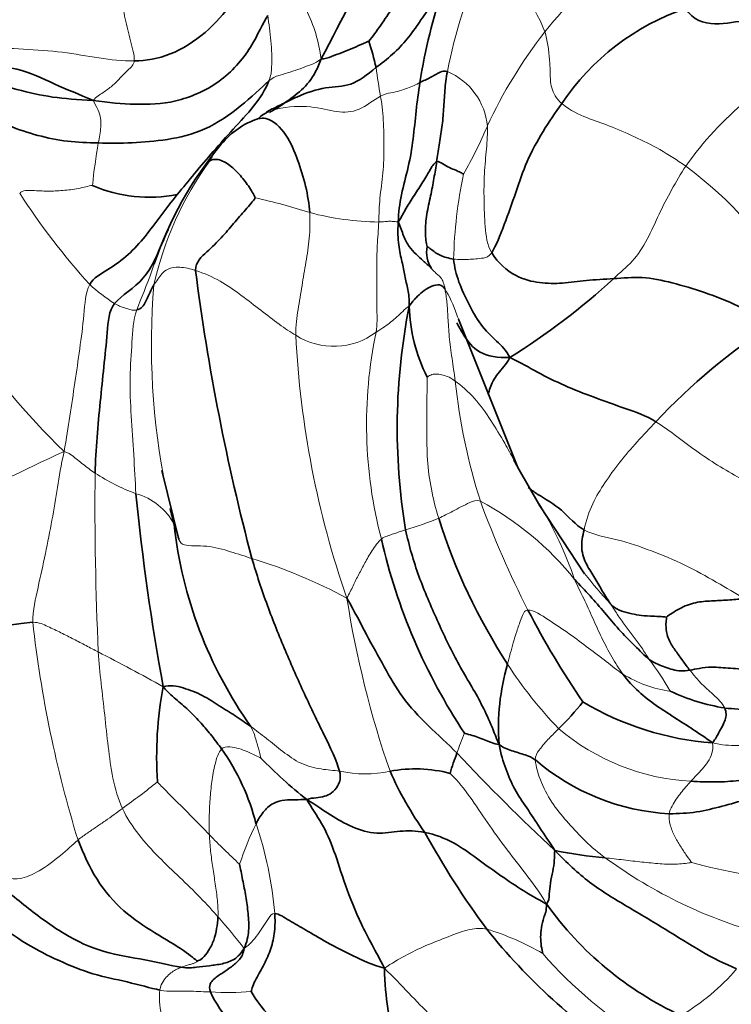
# Model space of a CAD drawing. Units: millimetres. Extents: x 0 to 1478, y 0 to 1758.
# Drawn here: x 439 to 455, y 544 to 566 of the extents above; entities that cross this region are included whole.
import ezdxf
from ezdxf import colors
from ezdxf.entities.mleader import LeaderData, LeaderLine
from ezdxf.math import Vec2, Vec3

# ---------------------------------------------------------------- set-up
doc = ezdxf.new("R2010")
doc.units = ezdxf.units.MM
doc.layers.add('DV5_Défaut', color=7, linetype='Continuous')
doc.layers.add('Défaut', color=7, linetype='Continuous')

# ---------------------------------------------------------------- blocks, each defined once
blk = doc.blocks.new('_DOT')
at = {"color": 0}
blk.add_line((0, 0), (-1, 0), dxfattribs=at)
at = {"color": 0, "const_width": 0.333}
blk.add_lwpolyline([(-0.1665, 0, 1), (0.1665, 0, 1)], format="xyb", close=True, dxfattribs=at)
blk = doc.blocks.new('SE4')
at = {"layer": 'DV5_Défaut', "color": 7, "linetype": 'Continuous', "lineweight": 35}
for p, q in [((450.176, 556.26), (448.834, 559.611)), ((442.127, 556.192), (442.512, 554.628)), ((450.675, 555.39), (450.175, 556.261)), ((451.679, 553.852), (450.675, 555.389))]:
    blk.add_line(p, q, dxfattribs=at)
for centre, radius, start, end in [((407.826, 586.034), 43.104, 331.551, 335.6393), ((460.87, 562.911), 13.073, 161.1037, 170.9714), ((455.752, 561.423), 5.513, 108.8282, 146.2189), ((437.926, 563.233), 9.275, 12.8814, 16.7248), ((446.152, 562.151), 2.663, 125.9819, 126.106), ((444.866, 562.447), 1.791, 108.1295, 141.2514), ((449.853, 558.215), 8.331, 140.0238, 161.4715), ((444.878, 562.329), 1.878, 138.5022, 139.9706), ((441.839, 565.557), 3.189, 246.247, 281.492), ((448.782, 561.13), 0.671, 169.2656, 213.7038), ((493.574, 567.26), 51.11, 187.358, 194.8059), ((441.356, 572.549), 16.284, 302.0362, 312.4311), ((461.482, 557.155), 14.035, 168.6902, 189.4565), ((451.482, 559.999), 3.764, 181.3966, 206.8125), ((463.358, 547.962), 13.719, 122.6132, 137.1563), ((494.98, 560.999), 53.708, 185.6992, 190.4032), ((458.259, 559.032), 16.37, 193.0661, 194.3601), ((452.147, 556.052), 9.806, 186.3251, 215.2156), ((461.252, 559.156), 13.486, 197.454, 213.0128), ((459.93, 557.545), 13.166, 192.7488, 213.6603), ((468.652, 562.526), 20.57, 207.4816, 214.2255), ((441.245, 533.159), 19.704, 95.9361, 108.4126), ((454.849, 550.367), 5.113, 163.6263, 184.1589), ((450.316, 549.732), 8.309, 169.1175, 184.0297), ((455.601, 555.414), 4.656, 244.8621, 260.7425), ((447.193, 554.416), 5.637, 313.844, 322.1497), ((455.079, 556.706), 6.697, 239.1468, 265.697), ((439.35, 546.965), 5.057, 14.1565, 35.3507), ((452.14, 557.269), 10.862, 224.2739, 231.6723), ((453.906, 547.814), 5.48, 158.7523, 163.836), ((481.039, 579.98), 44.162, 223.1103, 227.1656), ((453.874, 553.484), 5.065, 229.2953, 266.8838), ((447.858, 546.347), 3.094, 75.2881, 100.6845), ((454.843, 552.771), 8.282, 204.1169, 215.1264), ((465.031, 557.323), 19.352, 208.7819, 216.4798), ((452.861, 556.374), 8.971, 258.1187, 265.4604), ((457.094, 550.855), 7.701, 215.478, 245.1848), ((460.404, 554.574), 14.008, 218.691, 236.5675), ((449.353, 559.11), 18.715, 228.8742, 249.7984)]:
    blk.add_arc(centre, radius, start, end, dxfattribs=at)
at = {"layer": 'DV5_Défaut', "color": 7, "linetype": 'Continuous', "lineweight": 18}
for centre, radius, start, end in [((461.727, 557.372), 14.001, 131.2448, 141.385), ((459.712, 563.076), 11.333, 155.5259, 169.1434), ((447.688, 564.93), 3.316, 20.8443, 58.9573), ((442.261, 565.065), 3.491, 7.1681, 26.3253), ((459.302, 559.448), 10.812, 141.9621, 155.2368), ((460.453, 558.468), 7.95, 115.389, 144.5972), ((471.244, 568.772), 24.523, 188.1364, 189.6629), ((448.011, 563.846), 1.48, 5.0685, 67.276), ((439.123, 568.454), 11.288, 330.4849, 336.6319), ((455.524, 561.052), 15.053, 170.2643, 173.9535), ((444.878, 562.329), 1.878, 139.9706, 152.581), ((449.309, 558.755), 7.542, 143.9475, 167.5079), ((448.508, 555.696), 9.181, 29.8894, 53.4731), ((459.37, 560.711), 10.65, 168.1783, 178.5937), ((452.414, 571.194), 16.083, 212.8961, 222.1682), ((441.86, 551.063), 11.539, 71.7793, 78.1123), ((447.117, 568.271), 6.462, 255.2132, 269.2226), ((443.068, 563.193), 3.801, 227.3676, 238.0527), ((458.259, 559.032), 16.37, 175.2532, 191.4273), ((452.283, 569.384), 17.772, 214.1847, 225.9007), ((446.012, 560.584), 1.587, 237.3145, 307.0541), ((466.416, 560.289), 21.287, 182.8007, 199.1569), ((456.933, 557.234), 10.18, 168.1893, 194.7669), ((462.384, 559.662), 13.703, 186.0778, 197.6967), ((463.546, 505.342), 56.462, 114.7408, 120.8314), ((517.144, 555.464), 76.532, 179.50131, 182.52925), ((443.216, 560.15), 4.788, 237.0879, 249.4931), ((441.179, 554.335), 1.378, 27.52, 74.884), ((469.622, 562.887), 21.597, 200.0098, 207.142), ((446.052, 549.389), 6.931, 38.7221, 61.7839), ((443.021, 550.801), 8.931, 19.1113, 31.284), ((445.763, 561.402), 6.816, 285.967, 292.641), ((440.627, 542.711), 12.02, 61.7917, 72.8975), ((461.185, 561.37), 12.112, 218.3281, 222.5963), ((469.008, 556.878), 22.979, 188.9498, 199.0264), ((465.89, 555.721), 26.847, 186.3378, 197.0897), ((417.995, 507.902), 49.67, 60.8945, 62.8177), ((446.787, 547.178), 7.93, 30.4571, 36.7671), ((458.111, 557.092), 9.728, 212.8972, 223.8711), ((453.993, 553.909), 2.736, 238.1681, 262.2166), ((454.365, 554.21), 5.057, 229.7612, 266.8558), ((452.847, 548.496), 4.253, 155.6803, 162.1482), ((446.725, 551.999), 2.671, 257.4151, 282.0869), ((431.329, 562.482), 17.095, 305.4037, 308.7409), ((452.228, 544.423), 8.824, 154.6431, 161.0757), ((435.945, 545.411), 8.765, 4.9881, 18.571), ((460.121, 564.606), 23.743, 224.5416, 226.843), ((458.602, 556.239), 10.918, 233.7815, 255.0981), ((457.256, 558.568), 11.677, 254.335, 266.018), ((431.78, 535.879), 15.467, 37.8896, 41.329), ((447.759, 540.145), 5.925, 59.8331, 73.2144), ((457.659, 551.209), 9.122, 220.6355, 240.0063), ((451.501, 547.965), 4.731, 299.9288, 319.8936), ((443.627, 550.004), 5.622, 265.9087, 275.2824)]:
    blk.add_arc(centre, radius, start, end, dxfattribs=at)
for points in [[(441.501, 565.455), (441.51, 565.583), (441.408, 565.907), (441.296, 566.406), (441.187, 566.902), (441.092, 567.398), (441.029, 567.728), (440.998, 567.893)], [(444.523, 566.484), (444.533, 566.385), (444.556, 566.194), (444.593, 565.907), (444.611, 565.613), (444.613, 565.314), (444.593, 565.117), (444.547, 564.999)], [(450.787, 566.11), (450.816, 566.014), (450.862, 565.815), (450.889, 565.501), (450.913, 565.176), (450.904, 564.857), (451.044, 564.592), (451.169, 564.488)], [(441.501, 565.455), (441.236, 565.453), (440.704, 565.506), (439.887, 565.666), (438.992, 565.72), (438.106, 565.767), (437.486, 565.747), (437.218, 565.835)], [(440.571, 564.56), (440.644, 564.645), (440.801, 564.735), (441.003, 564.887), (441.179, 565.056), (441.346, 565.249), (441.495, 565.363), (441.501, 565.455)], [(445.725, 565.5), (445.623, 565.414), (445.473, 565.359), (445.249, 565.276), (445.023, 565.198), (444.797, 565.133), (444.656, 565.093), (444.547, 564.999)], [(447.959, 564.963), (447.917, 564.941), (447.832, 564.899), (447.682, 564.836), (447.505, 564.777), (447.308, 564.724), (447.166, 564.711), (447.069, 564.655)], [(440.687, 563.598), (440.698, 563.659), (440.729, 563.779), (440.746, 563.963), (440.75, 564.158), (440.69, 564.351), (440.605, 564.484), (440.571, 564.56)], [(447.029, 561.81), (447.037, 561.988), (447.042, 562.339), (447.137, 562.917), (447.151, 563.506), (447.142, 564.12), (447.095, 564.513), (447.069, 564.655)], [(451.169, 564.488), (451.369, 564.323), (451.746, 564.154), (452.232, 563.995), (452.821, 563.738), (453.381, 563.465), (453.776, 563.21), (453.973, 563.074)], [(449.584, 561.114), (449.479, 561.29), (449.428, 561.708), (449.407, 562.32), (449.409, 562.906), (449.47, 563.472), (449.491, 563.819), (449.485, 563.976)], [(453.973, 563.074), (453.858, 562.901), (453.648, 562.541), (453.364, 561.99), (453.11, 561.408), (452.783, 560.903), (452.478, 560.664), (452.343, 560.53)], [(440.554, 562.638), (440.467, 562.624), (440.236, 562.56), (439.886, 562.518), (439.542, 562.504), (439.202, 562.52), (438.977, 562.536), (438.91, 562.458)], [(445.468, 562.023), (445.48, 561.824), (445.468, 561.437), (445.385, 560.9), (445.293, 560.374), (445.206, 559.836), (445.148, 559.471), (445.155, 559.249)], [(446.968, 559.318), (447.001, 559.493), (446.982, 559.831), (446.988, 560.309), (446.979, 560.775), (446.991, 561.268), (447.021, 561.632), (447.029, 561.81)], [(447.471, 561.808), (447.44, 561.814), (447.378, 561.822), (447.291, 561.828), (447.21, 561.823), (447.133, 561.817), (447.086, 561.81), (447.029, 561.81)], [(449.584, 561.114), (449.523, 561.018), (449.39, 560.991), (449.222, 560.974), (449.059, 560.964), (448.893, 560.96), (448.779, 560.963), (448.723, 560.972)], [(442.885, 560.715), (442.764, 560.754), (442.513, 560.81), (442.238, 560.758), (442.123, 560.638), (442.033, 560.515), (441.972, 560.427), (441.946, 560.386)], [(448.224, 560.758), (448.243, 560.732), (448.284, 560.687), (448.355, 560.624), (448.432, 560.562), (448.493, 560.452), (448.519, 560.349), (448.529, 560.29)], [(445.155, 559.249), (445.033, 559.317), (444.78, 559.489), (444.366, 559.811), (443.924, 560.151), (443.455, 560.488), (443.081, 560.651), (442.885, 560.715)], [(440.494, 560.397), (440.395, 560.212), (440.372, 559.711), (440.269, 558.939), (440.159, 558.18), (440.045, 557.418), (439.965, 556.912), (439.916, 556.621)], [(448.529, 560.29), (448.544, 560.196), (448.575, 559.996), (448.594, 559.655), (448.618, 559.224), (448.685, 558.729), (448.735, 558.388), (448.758, 558.211)], [(441.558, 559.82), (441.53, 559.814), (441.477, 559.811), (441.38, 559.836), (441.279, 559.865), (441.169, 559.907), (441.095, 559.947), (441.057, 559.968)], [(447.719, 559.907), (447.661, 559.875), (447.571, 559.787), (447.44, 559.664), (447.306, 559.549), (447.165, 559.437), (447.057, 559.375), (446.968, 559.318)], [(441.538, 555.665), (441.521, 555.955), (441.492, 556.544), (441.427, 557.428), (441.391, 558.292), (441.456, 559.106), (441.471, 559.577), (441.558, 559.82)], [(448.386, 555.111), (448.319, 555.327), (448.205, 555.767), (448.119, 556.437), (448.115, 557.082), (448.111, 557.721), (448.128, 558.152), (448.123, 558.301)], [(448.758, 558.211), (448.673, 558.27), (448.589, 558.321), (448.451, 558.354), (448.318, 558.379), (448.203, 558.354), (448.136, 558.31), (448.123, 558.301)], [(453.298, 557.292), (453.152, 557.14), (452.876, 556.844), (452.466, 556.376), (452.136, 555.905), (451.855, 555.462), (451.721, 555.063), (451.672, 554.847)], [(458.23, 554.51), (457.874, 554.677), (457.291, 554.995), (456.3, 555.455), (455.272, 555.953), (454.237, 556.58), (453.616, 557.09), (453.298, 557.292)], [(439.207, 552.757), (439.204, 553.029), (439.328, 553.546), (439.491, 554.31), (439.646, 555.07), (439.765, 555.807), (439.841, 556.301), (439.916, 556.621)], [(440.614, 556.13), (440.569, 556.16), (440.48, 556.225), (440.349, 556.324), (440.22, 556.427), (440.094, 556.532), (440.011, 556.589), (439.916, 556.621)], [(449.329, 555.497), (449.232, 555.526), (449.091, 555.466), (448.883, 555.367), (448.705, 555.27), (448.541, 555.185), (448.438, 555.135), (448.386, 555.111)], [(447.638, 554.849), (447.606, 554.839), (447.541, 554.817), (447.44, 554.783), (447.336, 554.747), (447.22, 554.707), (447.135, 554.68), (447.089, 554.639)], [(451.672, 554.847), (451.894, 554.725), (452.426, 554.649), (453.198, 554.376), (453.957, 554.067), (454.672, 553.657), (455.107, 553.414), (455.284, 553.293)], [(447.089, 554.639), (447.015, 554.574), (446.865, 554.374), (446.716, 554.097), (446.578, 553.842), (446.448, 553.586), (446.367, 553.403), (446.308, 553.303)], [(451.46, 553.725), (451.517, 553.587), (451.669, 553.297), (451.867, 552.85), (452.07, 552.406), (452.294, 551.974), (452.463, 551.701), (452.55, 551.584)], [(452.269, 553.172), (452.328, 553.08), (452.447, 552.904), (452.623, 552.653), (452.802, 552.413), (452.984, 552.179), (453.085, 552.01), (453.14, 551.925)], [(450.404, 553.034), (450.322, 553.038), (450.247, 552.827), (450.146, 552.547), (450.071, 552.295), (450.003, 552.047), (449.963, 551.884), (449.943, 551.809)], [(452.55, 551.584), (452.426, 551.669), (452.179, 551.864), (451.778, 552.171), (451.352, 552.491), (450.875, 552.812), (450.534, 553.028), (450.404, 553.034)], [(440.686, 552.087), (440.595, 552.132), (440.411, 552.23), (440.131, 552.375), (439.844, 552.52), (439.549, 552.662), (439.348, 552.757), (439.207, 552.757)], [(441.233, 548.548), (441.134, 548.76), (441, 549.226), (440.91, 549.945), (440.832, 550.66), (440.753, 551.374), (440.699, 551.851), (440.686, 552.087)], [(454.065, 551.675), (454.123, 551.602), (454.232, 551.461), (454.415, 551.286), (454.595, 551.124), (454.753, 550.972), (454.829, 550.866), (454.852, 550.818)], [(446.143, 549.392), (446.011, 549.406), (445.735, 549.425), (445.263, 549.538), (444.85, 549.838), (444.491, 550.134), (444.253, 550.313), (444.136, 550.398)], [(444.136, 550.398), (444.204, 550.273), (444.228, 550.181), (444.266, 550.046), (444.309, 549.912), (444.34, 549.786), (444.361, 549.7), (444.362, 549.686)], [(451.098, 550.35), (451.062, 550.313), (450.99, 550.242), (450.883, 550.133), (450.772, 550.014), (450.657, 549.869), (450.564, 549.738), (450.57, 549.644)], [(454.576, 550.028), (454.79, 549.98), (455.144, 549.959), (455.64, 549.999), (456.135, 550.119), (456.211, 549.989), (456.284, 549.844), (456.335, 549.823)], [(443.475, 549.892), (443.403, 549.813), (443.32, 549.55), (443.249, 549.149), (443.212, 548.753), (443.192, 548.355), (443.193, 548.085), (443.199, 547.951)], [(444.362, 549.686), (444.339, 549.697), (444.228, 549.752), (444.058, 549.831), (443.873, 549.907), (443.663, 549.944), (443.52, 549.94), (443.475, 549.892)], [(454.576, 550.028), (454.593, 549.939), (454.575, 549.789), (454.479, 549.59), (454.349, 549.44), (454.217, 549.3), (454.13, 549.207), (454.087, 549.161)], [(450.57, 549.644), (450.581, 549.495), (450.696, 549.121), (450.97, 548.615), (451.318, 548.216), (451.697, 547.797), (451.992, 547.544), (452.151, 547.431)], [(448.643, 549.339), (448.766, 549.228), (449.046, 548.888), (449.428, 548.309), (449.866, 547.687), (450.35, 547.08), (450.654, 546.664), (450.822, 546.385)], [(454.087, 549.161), (454.048, 549.118), (453.971, 549.033), (453.86, 548.9), (453.757, 548.758), (453.661, 548.603), (453.607, 548.487), (453.598, 548.426)], [(443.199, 547.951), (443.12, 548.034), (442.962, 548.198), (442.719, 548.444), (442.474, 548.688), (442.228, 548.933), (442.064, 549.099), (442.027, 549.148)], [(441.233, 548.548), (441.17, 548.501), (441.044, 548.407), (440.849, 548.268), (440.647, 548.13), (440.443, 547.991), (440.305, 547.898), (440.229, 547.832)], [(443.394, 546.093), (443.28, 546.222), (443.001, 546.533), (442.531, 546.986), (442.051, 547.441), (441.592, 547.938), (441.332, 548.333), (441.233, 548.548)], [(453.598, 548.426), (453.587, 548.349), (453.606, 548.177), (453.713, 547.918), (453.851, 547.693), (453.99, 547.48), (454.092, 547.345), (454.103, 547.324)], [(440.229, 547.832), (440.106, 547.726), (439.849, 547.481), (439.345, 547.109), (438.889, 546.912), (438.532, 546.998), (438.295, 547.055), (438.157, 547.082)], [(443.199, 547.951), (443.203, 547.828), (443.224, 547.581), (443.277, 547.21), (443.333, 546.838), (443.385, 546.466), (443.398, 546.217), (443.394, 546.093)], [(454.103, 547.324), (454.031, 547.313), (453.791, 547.275), (453.394, 547.292), (452.983, 547.332), (452.566, 547.383), (452.282, 547.416), (452.151, 547.431)], [(444.677, 546.173), (444.616, 546.179), (444.539, 546.055), (444.42, 545.874), (444.294, 545.69), (444.156, 545.522), (444.05, 545.424), (443.986, 545.378)], [(449.47, 545.818), (449.351, 545.841), (449.11, 545.842), (448.6, 545.644), (448.088, 545.449), (447.619, 545.222), (447.326, 545.045), (447.156, 544.935)], [(442.562, 544.955), (442.529, 544.942), (442.462, 544.913), (442.358, 544.85), (442.25, 544.761), (442.15, 544.639), (442.093, 544.538), (442.08, 544.439)], [(442.933, 545.097), (442.924, 545.081), (442.887, 545.058), (442.828, 545.038), (442.75, 545.014), (442.661, 544.991), (442.595, 544.968), (442.562, 544.955)], [(442.08, 544.439), (442.06, 544.282), (442.087, 543.874), (442.292, 543.289), (442.509, 542.714), (442.722, 542.133), (442.843, 541.74), (442.89, 541.546)], [(443.226, 544.397), (443.156, 544.398), (443.009, 544.404), (442.785, 544.413), (442.567, 544.414), (442.353, 544.411), (442.209, 544.411), (442.08, 544.439)]]:
    blk.add_open_spline(points, degree=3, dxfattribs=at)
at = {"layer": 'DV5_Défaut', "color": 7, "linetype": 'Continuous', "lineweight": 35}
for points in [[(444.404, 568.062), (444.249, 567.823), (444.039, 567.39), (443.746, 566.768), (443.136, 566.065), (442.314, 565.546), (441.768, 565.457), (441.501, 565.455)], [(448.182, 567.855), (448.084, 567.727), (447.892, 567.468), (447.616, 567.068), (447.347, 566.661), (447.074, 566.257), (446.889, 565.999), (446.808, 565.902)], [(448.502, 567.145), (448.395, 566.986), (448.215, 566.722), (447.953, 566.328), (447.68, 565.946), (447.354, 565.595), (447.093, 565.401), (446.967, 565.301)], [(453.972, 566.641), (454.129, 566.372), (454.631, 566.227), (455.388, 566.406), (456.039, 566.376), (456.611, 566.236), (456.917, 565.867), (457.044, 565.65)], [(444.523, 566.484), (444.407, 566.318), (444.196, 565.766), (443.465, 564.921), (442.409, 564.479), (441.531, 564.46), (440.919, 564.506), (440.571, 564.56)], [(446.808, 565.902), (446.782, 565.894), (446.631, 565.823), (446.407, 565.727), (446.185, 565.638), (445.96, 565.551), (445.817, 565.499), (445.725, 565.5)], [(440.571, 564.56), (440.244, 564.7), (439.706, 564.91), (438.875, 565.34), (437.867, 565.322), (436.93, 564.993), (436.339, 564.721), (436.077, 564.745)], [(448.582, 565.211), (448.515, 565.234), (448.414, 565.201), (448.304, 565.14), (448.196, 565.078), (448.084, 565.019), (448.002, 564.985), (447.959, 564.963)], [(448.339, 563.173), (448.357, 563.296), (448.388, 563.544), (448.464, 563.954), (448.499, 564.362), (448.523, 564.779), (448.551, 565.07), (448.582, 565.211)], [(440.571, 564.56), (440.21, 564.578), (439.639, 564.617), (438.874, 564.795), (437.956, 565.047), (436.876, 564.801), (436.313, 564.377), (436.072, 564.161)], [(444.547, 564.999), (444.371, 564.848), (443.922, 564.415), (443.106, 563.855), (442.234, 563.656), (441.45, 563.593), (440.94, 563.591), (440.687, 563.598)], [(444.547, 564.999), (444.472, 564.81), (444.214, 564.414), (443.735, 563.914), (443.285, 563.401), (442.857, 562.907), (442.603, 562.587), (442.474, 562.432)], [(447.471, 561.808), (447.478, 562.027), (447.526, 562.42), (447.707, 563.058), (447.816, 563.688), (447.869, 564.324), (447.928, 564.75), (447.959, 564.963)], [(440.687, 563.598), (440.453, 563.604), (439.985, 563.62), (439.319, 563.755), (438.661, 563.973), (438.004, 564.308), (437.448, 564.464), (437.262, 564.405)], [(451.169, 564.488), (451.02, 564.283), (450.738, 563.864), (450.363, 563.185), (450.132, 562.48), (449.872, 561.749), (449.681, 561.269), (449.584, 561.114)], [(444.488, 564.277), (444.384, 564.224), (444.325, 564.181), (444.309, 564.148)], [(444.237, 562.354), (444.218, 562.394), (444.113, 562.595), (443.903, 562.864), (443.675, 563.096), (443.386, 563.26), (443.235, 563.215), (443.212, 563.194)], [(448.946, 562.893), (448.936, 562.899), (448.879, 562.93), (448.776, 562.979), (448.636, 563.036), (448.478, 563.118), (448.377, 563.19), (448.339, 563.173)], [(448.339, 563.173), (448.278, 563.144), (448.176, 562.965), (448.011, 562.683), (447.808, 562.38), (447.619, 562.082), (447.533, 561.901), (447.471, 561.808)], [(448.123, 561.255), (448.1, 561.33), (448.07, 561.571), (448.109, 561.985), (448.205, 562.404), (448.281, 562.799), (448.32, 563.049), (448.339, 563.173)], [(442.474, 562.432), (442.345, 562.276), (442.094, 561.944), (441.749, 561.476), (441.377, 561.061), (440.913, 560.723), (440.576, 560.551), (440.494, 560.397)], [(444.237, 562.354), (444.189, 562.286), (444.021, 562.087), (443.747, 561.778), (443.479, 561.455), (443.15, 561.135), (442.893, 560.912), (442.885, 560.715)], [(447.719, 559.907), (447.728, 560.074), (447.684, 560.278), (447.622, 560.598), (447.558, 560.908), (447.471, 561.27), (447.456, 561.598), (447.471, 561.808)], [(448.224, 560.758), (448.149, 560.83), (448.037, 560.929), (447.872, 561.084), (447.713, 561.24), (447.586, 561.489), (447.521, 561.694), (447.471, 561.808)], [(448.723, 560.972), (448.667, 560.981), (448.553, 561.004), (448.413, 561.056), (448.3, 561.121), (448.213, 561.198), (448.138, 561.243), (448.123, 561.255)], [(448.723, 560.972), (448.741, 560.795), (448.825, 560.446), (449.062, 559.958), (449.315, 559.478), (449.701, 559.108), (449.921, 558.902), (449.994, 558.744)], [(452.343, 560.53), (452.13, 560.518), (451.705, 560.491), (451.181, 560.413), (450.669, 560.423), (450.132, 560.542), (449.724, 560.878), (449.584, 561.114)], [(455.963, 559.519), (455.646, 559.649), (455.164, 559.93), (454.394, 560.227), (453.657, 560.445), (452.982, 560.588), (452.555, 560.541), (452.343, 560.53)], [(441.946, 560.386), (441.919, 560.346), (441.871, 560.258), (441.812, 560.129), (441.753, 560.004), (441.693, 559.883), (441.604, 559.83), (441.558, 559.82)], [(447.719, 559.907), (447.781, 559.996), (447.87, 560.102), (448.018, 560.232), (448.176, 560.346), (448.369, 560.405), (448.469, 560.379), (448.529, 560.29)], [(440.614, 556.13), (440.621, 556.401), (440.653, 556.941), (440.732, 557.745), (440.813, 558.535), (440.894, 559.311), (440.925, 559.805), (441.057, 559.968)], [(453.298, 557.292), (453.076, 557.433), (452.6, 557.591), (451.897, 557.843), (451.225, 558.106), (450.612, 558.407), (450.247, 558.627), (449.994, 558.744)], [(449.749, 549.996), (449.604, 550.358), (449.347, 550.977), (448.8, 551.828), (448.35, 552.8), (447.918, 553.787), (447.712, 554.491), (447.638, 554.849)], [(451.672, 554.847), (451.641, 554.712), (451.583, 554.419), (451.721, 554.05), (451.924, 553.761), (452.089, 553.452), (452.21, 553.264), (452.269, 553.172)], [(444.162, 554.199), (444.266, 553.842), (444.501, 553.133), (444.916, 552.105), (445.343, 551.133), (445.795, 550.206), (446.077, 549.629), (446.143, 549.392)], [(453.14, 551.925), (453.049, 551.996), (452.811, 552.234), (452.455, 552.593), (452.138, 552.975), (451.812, 553.353), (451.577, 553.6), (451.46, 553.725)], [(448.799, 549.799), (448.597, 550), (448.133, 550.423), (447.539, 551.05), (447.16, 551.739), (446.746, 552.477), (446.486, 552.993), (446.308, 553.303)], [(452.269, 553.172), (452.35, 553.094), (452.464, 553.024), (452.697, 552.962), (452.922, 552.909), (453.133, 552.897), (453.447, 552.886), (453.533, 552.876)], [(455.284, 553.293), (455.162, 553.276), (454.92, 553.257), (454.555, 553.241), (454.194, 553.218), (453.821, 553.081), (453.599, 552.919), (453.533, 552.876)], [(453.533, 552.876), (453.538, 552.84), (453.501, 552.624), (453.592, 552.326), (453.748, 552.107), (453.904, 551.883), (454.012, 551.741), (454.065, 551.675)], [(454.065, 551.675), (453.996, 551.664), (453.854, 551.646), (453.68, 551.682), (453.509, 551.74), (453.344, 551.806), (453.23, 551.854), (453.14, 551.925)], [(455.921, 551.634), (455.756, 551.633), (455.45, 551.687), (454.978, 551.714), (454.543, 551.754), (454.271, 551.714), (454.133, 551.687), (454.065, 551.675)], [(452.55, 551.584), (452.662, 551.435), (452.901, 551.179), (453.3, 550.869), (453.722, 550.601), (454.135, 550.335), (454.413, 550.152), (454.576, 550.028)], [(444.136, 550.398), (444.019, 550.482), (443.788, 550.643), (443.427, 550.86), (443.05, 551.114), (442.607, 551.284), (442.311, 551.346), (442.156, 551.301)], [(443.475, 549.892), (443.404, 549.992), (443.257, 550.187), (443.013, 550.477), (442.76, 550.747), (442.476, 550.991), (442.283, 551.148), (442.156, 551.301)], [(454.852, 550.818), (454.875, 550.769), (454.891, 550.679), (454.871, 550.552), (454.805, 550.413), (454.719, 550.255), (454.645, 550.124), (454.576, 550.028)], [(454.852, 550.818), (454.957, 550.806), (455.156, 550.793), (455.441, 550.756), (455.732, 550.729), (456.034, 550.703), (456.202, 550.649), (456.345, 550.582)], [(449.749, 549.996), (449.686, 549.997), (449.576, 550.038), (449.42, 550.101), (449.262, 550.161), (449.101, 550.211), (448.993, 550.24), (448.972, 550.247)], [(450.57, 549.644), (450.48, 549.708), (450.382, 549.743), (450.231, 549.793), (450.078, 549.841), (449.925, 549.888), (449.825, 549.934), (449.749, 549.996)], [(449.749, 549.996), (449.788, 549.775), (449.896, 549.451), (450.091, 548.968), (450.373, 548.567), (450.672, 548.114), (450.883, 547.792), (451.014, 547.595)], [(446.143, 549.392), (446.183, 549.243), (446.113, 549.047), (445.964, 548.881), (445.805, 548.815), (445.616, 548.782), (445.468, 548.777), (445.403, 548.748)], [(456.451, 549.434), (456.275, 549.423), (456.005, 549.389), (455.676, 549.26), (455.179, 549.171), (454.652, 549.136), (454.275, 549.149), (454.087, 549.161)], [(456.562, 549.02), (456.314, 549.042), (455.871, 548.958), (455.362, 548.748), (454.791, 548.596), (454.226, 548.45), (453.809, 548.426), (453.598, 548.426)], [(445.403, 548.748), (445.305, 548.745), (445.15, 548.745), (444.91, 548.741), (444.641, 548.687), (444.4, 548.465), (444.301, 548.291), (444.254, 548.202)], [(447.156, 544.935), (446.96, 545.322), (446.607, 545.938), (446.261, 546.828), (446.022, 547.612), (445.755, 548.22), (445.508, 548.562), (445.403, 548.748)], [(448.069, 548.006), (447.87, 548.045), (447.507, 548.047), (446.992, 547.944), (446.422, 548.107), (445.933, 548.398), (445.626, 548.607), (445.403, 548.748)], [(442.933, 545.097), (442.875, 545.127), (442.687, 545.31), (441.961, 545.728), (441.252, 546.189), (440.622, 546.914), (440.349, 547.52), (440.229, 547.832)], [(450.822, 546.385), (450.613, 546.496), (450.236, 546.72), (449.725, 547.069), (449.24, 547.418), (448.745, 547.786), (448.303, 547.959), (448.069, 548.006)], [(451.014, 547.595), (450.999, 547.524), (451.009, 547.377), (450.966, 547.126), (450.908, 546.856), (450.879, 546.606), (450.882, 546.441), (450.822, 546.385)], [(455.12, 544.917), (454.854, 545.03), (454.32, 545.298), (453.518, 545.815), (452.652, 546.327), (451.774, 546.849), (451.285, 547.316), (451.014, 547.595)], [(443.881, 547.285), (443.901, 547.188), (443.952, 546.935), (444.028, 546.555), (444.08, 546.172), (444.103, 545.782), (444.05, 545.53), (443.986, 545.378)], [(442.562, 544.955), (442.325, 544.992), (441.75, 545.138), (440.816, 545.26), (439.907, 545.679), (439.055, 546.318), (438.49, 546.781), (438.157, 547.082)], [(450.822, 546.385), (450.826, 546.228), (450.754, 546.079), (450.702, 545.848), (450.685, 545.635), (450.702, 545.437), (450.729, 545.296), (450.737, 545.268)], [(443.394, 546.093), (443.392, 546.004), (443.364, 545.827), (443.311, 545.564), (443.181, 545.322), (443.048, 545.145), (442.957, 545.102), (442.933, 545.097)], [(444.144, 544.406), (444.15, 544.457), (444.248, 544.699), (444.443, 545.018), (444.599, 545.371), (444.689, 545.76), (444.686, 546.035), (444.677, 546.173)], [(447.156, 544.935), (446.868, 545.015), (446.451, 545.207), (445.844, 545.52), (445.361, 545.811), (445.013, 546), (444.776, 546.163), (444.677, 546.173)], [(442.08, 544.439), (441.874, 544.484), (441.337, 544.635), (440.567, 544.782), (439.799, 545.092), (439.051, 545.474), (438.584, 545.803), (438.358, 545.97)], [(443.986, 545.378), (443.912, 545.268), (443.78, 545.119), (443.495, 545.025), (443.2, 544.989), (442.906, 544.954), (442.71, 544.932), (442.562, 544.955)], [(443.226, 544.397), (443.17, 544.542), (443.299, 544.708), (443.507, 544.827), (443.698, 544.964), (443.891, 545.118), (443.969, 545.271), (443.986, 545.378)], [(452.139, 540.073), (451.89, 540.283), (451.261, 540.991), (450.268, 541.984), (449.234, 542.917), (448.193, 543.835), (447.561, 544.535), (447.156, 544.935)], [(447.156, 544.935), (447.162, 544.579), (447.228, 544.011), (447.355, 543.228), (447.495, 542.476), (447.619, 541.724), (447.654, 541.16), (447.607, 540.958)], [(446.675, 540.325), (446.452, 540.676), (445.969, 541.161), (445.14, 541.912), (444.45, 542.747), (443.744, 543.594), (443.315, 544.165), (443.226, 544.397)], [(447.607, 540.958), (447.357, 541.211), (446.847, 541.692), (446.168, 542.255), (445.446, 542.894), (444.664, 543.697), (444.244, 544.221), (444.144, 544.406)]]:
    blk.add_open_spline(points, degree=3, dxfattribs=at)
for points, knots in [([(444.561, 564.288), (444.603, 564.313), (444.788, 564.424), (445.097, 564.633), (445.47, 564.952), (445.649, 565.285), (445.725, 565.5)], [0, 0, 0, 0, 0.087229, 0.391486, 0.695743, 1, 1, 1, 1]), ([(446.967, 565.301), (446.767, 565.14), (446.399, 564.855), (445.844, 564.883), (445.322, 564.709), (445.017, 564.562), (444.938, 564.521)], [0, 0, 0, 0, 0.298313, 0.596626, 0.894939, 1, 1, 1, 1]), ([(444.931, 564.518), (444.821, 564.464), (444.686, 564.397), (444.557, 564.338), (444.495, 564.302), (444.48, 564.285), (444.481, 564.281), (444.481, 564.28)], [0, 0, 0, 0, 0.546884, 0.796172, 0.919778, 0.979525, 1, 1, 1, 1]), ([(444.303, 564.147), (444.363, 564.16), (444.598, 564.163), (444.969, 563.789), (445.201, 563.218), (445.39, 562.622), (445.455, 562.22), (445.468, 562.023)], [0, 0, 0, 0, 0.0770657, 0.3077993, 0.5385329, 0.7692664, 1, 1, 1, 1]), ([(441.057, 559.968), (441.211, 560.159), (441.788, 560.454), (442.064, 561.191), (442.234, 561.566), (442.269, 561.64)], [0, 0, 0, 0, 0.444421, 0.888843, 1, 1, 1, 1]), ([(449.994, 558.744), (449.721, 558.735), (449.265, 558.808), (448.977, 559.199), (448.838, 559.444), (448.795, 559.533)], [0, 0, 0, 0, 0.392837, 0.785673, 1, 1, 1, 1]), ([(449.994, 558.744), (449.916, 558.588), (449.7, 558.386), (449.555, 558.101), (449.516, 557.959), (449.507, 557.914)], [0, 0, 0, 0, 0.4, 0.8, 1, 1, 1, 1]), ([(450.087, 556.424), (450.113, 556.375), (450.144, 556.319), (450.175, 556.262), (450.179, 556.255)], [0, 0, 0, 0, 0.871361, 1, 1, 1, 1]), ([(450.406, 555.808), (450.473, 555.754), (450.721, 555.578), (451.182, 555.338), (451.48, 554.952), (451.672, 554.847)], [0, 0, 0, 0, 0.16554, 0.58277, 1, 1, 1, 1]), ([(442.511, 554.629), (442.503, 554.652), (442.475, 554.762), (442.437, 554.892), (442.401, 554.972)], [0, 0, 0, 0, 0.225427, 1, 1, 1, 1])]:
    blk.add_open_spline(points, degree=3, knots=knots, dxfattribs=at)
at = {"layer": 'DV5_Défaut', "color": 7, "linetype": 'Continuous', "lineweight": 18}
for points, knots in [([(444.396, 564.235), (444.504, 564.287), (444.868, 564.428), (445.524, 564.445), (446.09, 564.272), (446.583, 564.3), (446.913, 564.566), (447.069, 564.655)], [0, 0, 0, 0, 0.0946279, 0.3209709, 0.547314, 0.773657, 1, 1, 1, 1]), ([(441.558, 559.82), (441.655, 560.088), (441.833, 560.491), (441.973, 560.92), (442.012, 561.038)], [0, 0, 0, 0, 0.724877, 1, 1, 1, 1]), ([(448.529, 560.29), (448.625, 560.148), (448.747, 559.868), (448.84, 559.592), (448.86, 559.532)], [0, 0, 0, 0, 0.781453, 1, 1, 1, 1]), ([(448.758, 558.211), (448.892, 558.117), (449.218, 557.831), (449.569, 557.326), (449.853, 556.856), (450.018, 556.552), (450.087, 556.424)], [0, 0, 0, 0, 0.268722, 0.537443, 0.806165, 1, 1, 1, 1]), ([(444.162, 554.199), (444.004, 554.249), (443.684, 554.353), (443.152, 554.512), (442.606, 554.465), (442.531, 554.573), (442.511, 554.629)], [0, 0, 0, 0, 0.269617, 0.539234, 0.808851, 1, 1, 1, 1])]:
    blk.add_open_spline(points, degree=3, knots=knots, dxfattribs=at)

msp = doc.modelspace()

# ---------------------------------------------------------------- block references
at = {"layer": 'Défaut'}
msp.add_blockref('SE4', (0, 0), dxfattribs=at)

# ---------------------------------------------------------------- leaders
at = {"layer": 'Défaut', "color": 7, "linetype": 'Continuous', "lineweight": 18}
ml = msp.add_multileader_mtext('Standard', dxfattribs=at)
ml.set_content('{\\pxsm0.9;\\fSolid Edge ISO|b1||i0||c0|p34;\\W1.;17/03/2023\\P}', color=256)
ml.set_leader_properties()
ml.set_arrow_properties(name='DOT')
ml.build(insert=Vec2(0, 0))
ml.multileader.update_dxf_attribs({"leader_type": 0, "dogleg_length": 0, "arrow_head_size": 12})
ctx = ml.context
ctx.base_point, ctx.char_height, ctx.arrow_head_size, ctx.landing_gap_size = Vec3(1390.407, 1750.708), 12, 12, 4.2
notes = []
notes.append((ctx, [(0, (0, 0, 0), (0, 0), (1, 0), 1, [])]))
ctx.mtext.insert = Vec3(1392.407, 1756.828)
for ctx, leaders in notes:
    for number, flags, end, landing, length, lines in leaders:
        leader = LeaderData()
        leader.index, (leader.has_last_leader_line, leader.has_dogleg_vector, leader.attachment_direction) = number, flags
        leader.last_leader_point, leader.dogleg_vector, leader.dogleg_length = Vec3(end), Vec3(landing), length
        for number, points, colour, breaks in lines:
            line = LeaderLine()
            line.index, line.vertices, line.color, line.breaks = number, Vec3.list(points), colors.encode_raw_color(colour), breaks
            leader.lines.append(line)
        ctx.leaders.append(leader)

doc.saveas('drawing.dxf')
